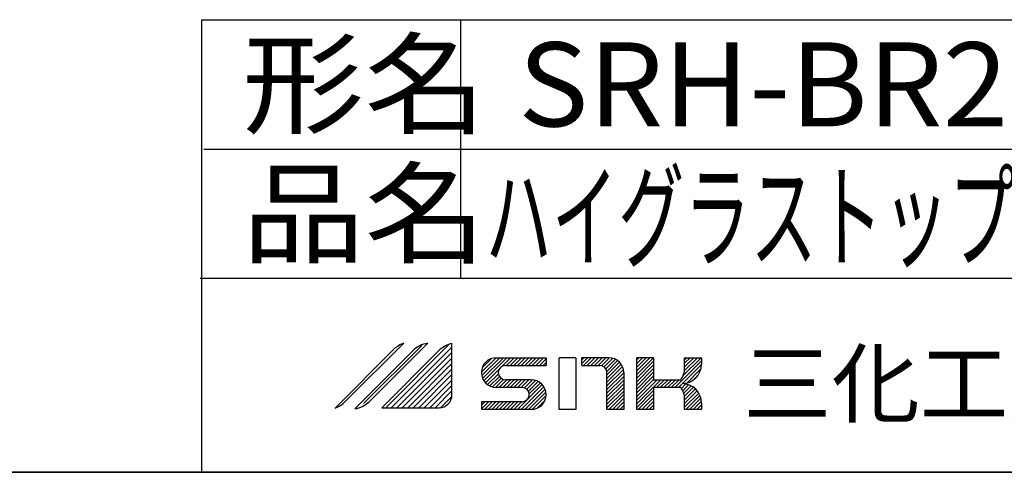
# Model space of a CAD drawing. Extents: x -201 to 589, y 371 to 916.
# Drawn here: x 291 to 443, y 372 to 442 of the extents above; entities that cross this region are included whole.
import ezdxf

# ---------------------------------------------------------------- set-up
doc = ezdxf.new("R2010")
doc.units = 0
doc.header["$LTSCALE"] = 13.166666
doc.layers.add('002', color=7, linetype='CONTINUOUS')
doc.layers.add('004', color=7, linetype='CONTINUOUS')
doc.styles.get("Standard").update_dxf_attribs({"font": 'TXT', "bigfont": 'BIGFONT'})

msp = doc.modelspace()

# ---------------------------------------------------------------- linework, layer by layer
at = {"layer": '004', "color": 3}
for p, q in [((319.001175, 441.572999), (589.001175, 441.572999)), ((319.001175, 441.572999), (319.001175, 371.572999)), ((359.001175, 441.572999), (359.001175, 401.572999)), ((319.349687, 421.572999), (589.001175, 421.572999)), ((318.781511, 401.572999), (589.001175, 401.572999)), ((341.155207, 382.463438), (350.237191, 391.545422)), ((344.038793, 382.195552), (353.045571, 391.20233)), ((344.946022, 382.537095), (353.97445, 391.565523)), ((347.469889, 381.565523), (357.278999, 391.374633)), ((357.691607, 383.565523), (357.691607, 391.482997)), ((348.719934, 390.59385), (339.691607, 381.565523)), ((351.671406, 390.39385), (342.683281, 381.405725)), ((355.671506, 390.39395), (346.843079, 381.565523)), ((348.318417, 381.565523), (357.691607, 390.938712)), ((349.166945, 381.565523), (357.691607, 390.090184)), ((350.015473, 381.565523), (357.691607, 389.241656)), ((350.864001, 381.565523), (357.691607, 388.393128)), ((362.245663, 387.039363), (364.497674, 389.291374)), ((362.293731, 386.521746), (365.06385, 389.291865)), ((362.364909, 387.724295), (363.812742, 389.172128)), ((362.428859, 386.091188), (365.629536, 389.291865)), ((362.62665, 385.723294), (366.195221, 389.291865)), ((364.545172, 389.291865), (372.245172, 389.291865)), ((365.435932, 387.96689), (366.760906, 389.291865)), ((365.945172, 388.091865), (372.245172, 388.091865)), ((366.126592, 388.091865), (367.326592, 389.291865)), ((366.692277, 388.091865), (367.892277, 389.291865)), ((367.257963, 388.091865), (368.457963, 389.291865)), ((367.823648, 388.091865), (369.023648, 389.291865)), ((368.389334, 388.091865), (369.589334, 389.291865)), ((368.955019, 388.091865), (370.155019, 389.291865)), ((369.520704, 388.091865), (370.720704, 389.291865)), ((370.08639, 388.091865), (371.28639, 389.291865)), ((370.652075, 388.091865), (371.852075, 389.291865)), ((371.217761, 388.091865), (372.245172, 389.119276)), ((371.783446, 388.091865), (372.245172, 388.553591)), ((372.245172, 389.291865), (372.245172, 388.091865)), ((376.845172, 389.291865), (374.245172, 389.291865)), ((374.245172, 381.291865), (374.245172, 389.291865)), ((376.845172, 389.291865), (376.845172, 381.291865)), ((377.745172, 388.091865), (377.745172, 389.291865)), ((381.945172, 389.291865), (377.745172, 389.291865)), ((377.745172, 388.396737), (378.6403, 389.291865)), ((377.745172, 388.962422), (378.074615, 389.291865)), ((377.745172, 388.091865), (380.545172, 388.091865)), ((378.005986, 388.091865), (379.205986, 389.291865)), ((378.571671, 388.091865), (379.771671, 389.291865)), ((379.137357, 388.091865), (380.337357, 389.291865)), ((379.703042, 388.091865), (380.903042, 389.291865)), ((380.268727, 388.091865), (381.468727, 389.291865)), ((380.80362, 388.061072), (382.032745, 389.290197)), ((381.19074, 387.882506), (382.525644, 389.21741)), ((381.466597, 387.592678), (382.939665, 389.065746)), ((381.627554, 387.18795), (383.294256, 388.854651)), ((381.645172, 386.639882), (383.597301, 388.592012)), ((381.645172, 386.074197), (383.85076, 388.279784)), ((386.245172, 381.291865), (386.245172, 389.291865)), ((388.845172, 389.291865), (386.245172, 389.291865)), ((386.245172, 386.714399), (388.822638, 389.291865)), ((386.245172, 387.280084), (388.256953, 389.291865)), ((386.245172, 387.84577), (387.691267, 389.291865)), ((386.245172, 388.411455), (387.125582, 389.291865)), ((386.245172, 388.977141), (386.559896, 389.291865)), ((386.245172, 386.148714), (388.845172, 388.748714)), ((386.245172, 385.583028), (388.845172, 388.183028)), ((388.845172, 389.291865), (388.845172, 385.891865)), ((392.142234, 384.691865), (396.245172, 388.794803)), ((393.30859, 385.292535), (396.244502, 388.228447)), ((393.4084, 386.523717), (396.176549, 389.291865)), ((393.61954, 387.300542), (395.610863, 389.291865)), ((393.645172, 389.291865), (396.245172, 389.291865)), ((393.645172, 387.691865), (393.645172, 389.291865)), ((393.645172, 387.891859), (395.045178, 389.291865)), ((393.645172, 388.457545), (394.479492, 389.291865)), ((393.645172, 389.02323), (393.913807, 389.291865)), ((396.245172, 389.291865), (396.245172, 388.291865)), ((351.71253, 381.565523), (357.691607, 387.5446)), ((352.561058, 381.565523), (357.691607, 386.696072)), ((362.87724, 385.408198), (364.970147, 387.501105)), ((363.177448, 385.142721), (364.858146, 386.823419)), ((381.645172, 385.508512), (384.051748, 387.915087)), ((381.645172, 384.942826), (384.190901, 387.488555)), ((381.645172, 381.291865), (381.645172, 386.991865)), ((381.645172, 384.377141), (384.245172, 386.977141)), ((384.245172, 386.991865), (384.245172, 381.291865)), ((386.245172, 385.017343), (388.845172, 387.617343)), ((386.245172, 384.451657), (388.845172, 387.051657)), ((386.245172, 383.885972), (388.845172, 386.485972)), ((393.960016, 385.378276), (396.158761, 387.577021)), ((395.02232, 385.874894), (395.662143, 386.514717)), ((353.409586, 381.565523), (357.691607, 385.847544)), ((354.258114, 381.565523), (357.691607, 384.999015)), ((363.528954, 384.928542), (365.011185, 386.410773)), ((363.939219, 384.773122), (365.281061, 386.114963)), ((364.426701, 384.694918), (365.660991, 385.929207)), ((364.989334, 384.691865), (366.189334, 385.891865)), ((365.555019, 384.691865), (366.755019, 385.891865)), ((369.945172, 385.891865), (365.945172, 385.891865)), ((366.120704, 384.691865), (367.320704, 385.891865)), ((366.68639, 384.691865), (367.88639, 385.891865)), ((367.252075, 384.691865), (368.452075, 385.891865)), ((367.811873, 381.291865), (371.652731, 385.132723)), ((367.817761, 384.691865), (369.017761, 385.891865)), ((368.383446, 384.691865), (369.583446, 385.891865)), ((368.892768, 384.635501), (370.140797, 385.88353)), ((369.255076, 384.432124), (370.615091, 385.792139)), ((369.509578, 384.120941), (371.016012, 385.627375)), ((369.641072, 383.686749), (371.359744, 385.405421)), ((381.645172, 383.811455), (384.245172, 386.411455)), ((381.645172, 383.24577), (384.245172, 385.84577)), ((381.645172, 382.680084), (384.245172, 385.280084)), ((386.245172, 383.320286), (388.845172, 385.920286)), ((386.245172, 382.188916), (389.948121, 385.891865)), ((386.245172, 382.754601), (389.382436, 385.891865)), ((388.845172, 385.891865), (393.045172, 385.891865)), ((389.313807, 384.691865), (390.513807, 385.891865)), ((389.879492, 384.691865), (391.079492, 385.891865)), ((390.445178, 384.691865), (391.645178, 385.891865)), ((391.010863, 384.691865), (392.210863, 385.891865)), ((391.576549, 384.691865), (392.776549, 385.891865)), ((392.707919, 384.691865), (393.307276, 385.291222)), ((393.139875, 384.558135), (393.818342, 385.236602)), ((393.345755, 384.19833), (394.261788, 385.114362)), ((393.506508, 383.793397), (394.653738, 384.940627)), ((355.106642, 381.565523), (357.691607, 384.150487)), ((368.545172, 384.691865), (364.545172, 384.691865)), ((368.377559, 381.291865), (371.895948, 384.810254)), ((368.943244, 381.291865), (372.085433, 384.434054)), ((369.508929, 381.291865), (372.209943, 383.992879)), ((370.078482, 381.295731), (372.241306, 383.458555)), ((381.645172, 382.114399), (384.245172, 384.714399)), ((381.645172, 381.548714), (384.245172, 384.148714)), ((381.954009, 381.291865), (384.245172, 383.583028)), ((386.245172, 381.62323), (388.845172, 384.22323)), ((386.479492, 381.291865), (388.845172, 383.657545)), ((388.845172, 384.691865), (388.845172, 381.291865)), ((393.045172, 384.691865), (388.845172, 384.691865)), ((393.612462, 383.333666), (395.002256, 384.72346)), ((393.645172, 382.80069), (395.311382, 384.4669)), ((393.645172, 382.235005), (395.582588, 384.17242)), ((393.645172, 381.66932), (395.815231, 383.839378)), ((393.833403, 381.291865), (396.006362, 383.464824)), ((355.975408, 381.585761), (357.671369, 383.281721)), ((368.545172, 382.491865), (362.245172, 382.491865)), ((362.245172, 382.491865), (362.245172, 381.291865)), ((362.245172, 381.382018), (363.355019, 382.491865)), ((362.245172, 381.947703), (362.789334, 382.491865)), ((362.720704, 381.291865), (363.920704, 382.491865)), ((363.28639, 381.291865), (364.48639, 382.491865)), ((363.852075, 381.291865), (365.052075, 382.491865)), ((364.417761, 381.291865), (365.617761, 382.491865)), ((364.983446, 381.291865), (366.183446, 382.491865)), ((365.549132, 381.291865), (366.749132, 382.491865)), ((366.114817, 381.291865), (367.314817, 382.491865)), ((366.680502, 381.291865), (367.880502, 382.491865)), ((367.246188, 381.291865), (368.446188, 382.491865)), ((370.808464, 381.460028), (372.077009, 382.728573)), ((382.519694, 381.291865), (384.245172, 383.017343)), ((383.08538, 381.291865), (384.245172, 382.451657)), ((387.045178, 381.291865), (388.845172, 383.091859)), ((387.610863, 381.291865), (388.845172, 382.526174)), ((388.176549, 381.291865), (388.845172, 381.960488)), ((393.645172, 381.291865), (393.645172, 382.891865)), ((394.399088, 381.291865), (396.149741, 383.042518)), ((394.964774, 381.291865), (396.233144, 382.560235)), ((395.530459, 381.291865), (396.245172, 382.006578)), ((396.245172, 382.291865), (396.245172, 381.291865)), ((346.843079, 381.565523), (355.691607, 381.565523)), ((369.945172, 381.291865), (362.245172, 381.291865)), ((376.845172, 381.291865), (374.245172, 381.291865)), ((384.245172, 381.291865), (381.645172, 381.291865)), ((383.651065, 381.291865), (384.245172, 381.885972)), ((384.216751, 381.291865), (384.245172, 381.320286)), ((388.845172, 381.291865), (386.245172, 381.291865)), ((388.742234, 381.291865), (388.845172, 381.394803)), ((396.245172, 381.291865), (393.645172, 381.291865)), ((396.096144, 381.291865), (396.245172, 381.440892)), ((589.001175, 371.572999), (-200.998825, 371.572999)), ((45.001175, 371.572999), (589.001175, 371.572999))]:
    msp.add_line(p, q, dxfattribs=at)
for centre, radius, start, end in [((351.548361, 387.765423), 4, 109.158067, 135), ((354.499833, 387.565423), 4, 98.130102, 135), ((358.499933, 387.565523), 4, 101.389514, 135), ((364.545172, 386.991865), 2.3, 90, 270), ((365.945172, 386.991865), 1.1, 90, 270), ((380.545172, 386.991865), 1.1, 0, 90), ((381.945172, 386.991865), 2.3, 0, 90), ((393.245172, 388.291865), 3, 270, 0), ((390.645172, 387.691865), 3, 323.130102, 0), ((369.945172, 383.591865), 2.3, 270, 90), ((393.245172, 382.291865), 3, 0, 90), ((355.691607, 383.565523), 2, 270, 0), ((368.545172, 383.591865), 1.1, 270, 90), ((390.645172, 382.891865), 3, 0, 36.869898), ((338.32678, 385.291865), 4, 289.158067, 315), ((342.117595, 385.365523), 4, 278.130102, 315)]:
    msp.add_arc(centre, radius, start, end, dxfattribs=at)

# ---------------------------------------------------------------- texts
at = {"layer": '002', "color": 3}
for s, width, p in [('SRH-BR213AT', 1.028077, (367.911272, 425.072999)), ('ハイグラストップクッキングヒーター', 0.576923, (362.885896, 404.591712))]:
    msp.add_text(s, height=13, dxfattribs=dict(at, width=width)).set_placement(p)
at = {"layer": '004', "color": 3, "width": 1.097884}
for s, p in [('形名', (325.301174, 425.272999)), ('品名', (325.301174, 405.272999))]:
    msp.add_text(s, height=12.6, dxfattribs=at).set_placement(p)
at = {"layer": '004', "color": 3}
msp.add_text('三化工業株式会社', height=10, dxfattribs=at).set_placement((402.71203, 380.291865))

doc.saveas('drawing.dxf')
